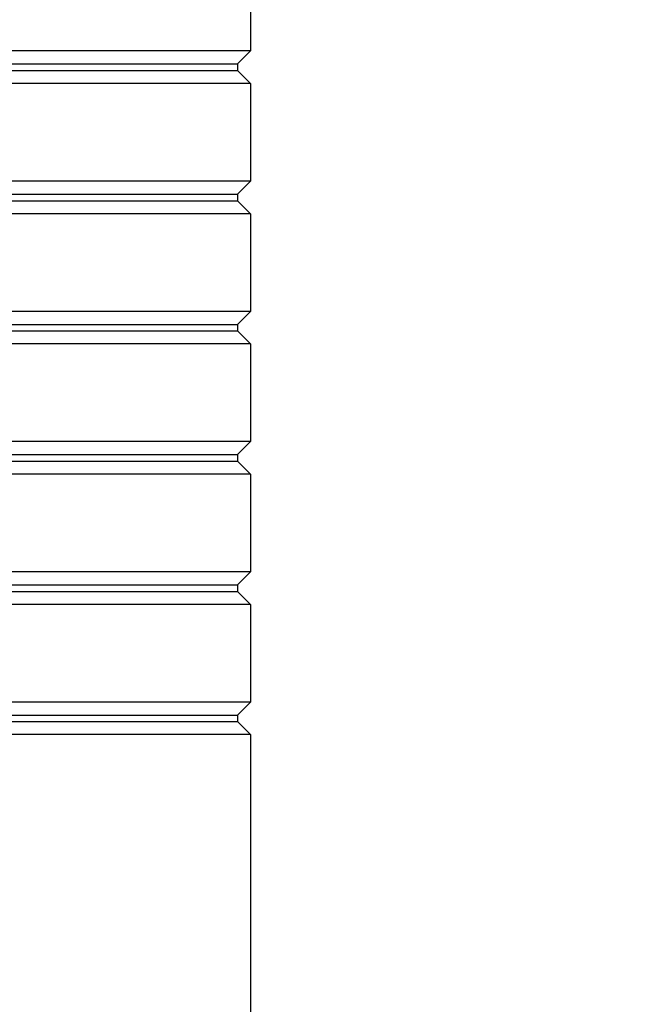
# Model space of a CAD drawing. Extents: x -4602 to -1211, y -1654 to 540.
# Drawn here: x -4010 to -3962, y -386 to -311 of the extents above; entities that cross this region are included whole.
import ezdxf

# ---------------------------------------------------------------- set-up
doc = ezdxf.new("R2010")
doc.units = 0
doc.header["$LTSCALE"] = 20
doc.header["$MEASUREMENT"] = 0
doc.header["$PDMODE"] = 3
doc.header["$PDSIZE"] = 0.3125
doc.layers.get('0').update_dxf_attribs({"linetype": 'CONTINUOUS'})
doc.layers.get('Defpoints').update_dxf_attribs({"linetype": 'CONTINUOUS'})
doc.layers.add('AM_5', color=3, linetype='CONTINUOUS', lineweight=15)
doc.styles.get("Standard").update_dxf_attribs({"font": 'tahoma.ttf', "width": 0.8})
doc.dimstyles.new('AM_ISO$0', dxfattribs={"dimtxt": 21, "dimasz": 3.5, "dimexe": 1, "dimexo": 1, "dimgap": 1.5, "dimtad": 1, "dimdsep": 46, "dimtxsty": 'Standard', "dimcen": 0, "dimclrd": 256, "dimclre": 256, "dimclrt": 7, "dimadec": 0, "dimazin": 2, "dimtp": 0.1, "dimtm": 0.1, "dimtfac": 0.71, "dimtmove": 0, "dimatfit": 3, "dimfxl": 1, "dimlwd": -1, "dimlwe": -1, "dimarcsym": 1})

# ---------------------------------------------------------------- blocks, each defined once
blk = doc.blocks.new('*D43')
at = {"layer": 'AM_5', "linetype": 'ByBlock', "transparency": 16777216}
for p, q in [((-3909.561, 200.852), (-3723.503, 200.852)), ((-3724.503, 170.852), (-3724.503, -450.148)), ((-3989.218, -480.148), (-3723.503, -480.148))]:
    blk.add_line(p, q, dxfattribs=at)
at = {"layer": 'AM_5', "transparency": 16777216}
for points in [[(-3729.503, 170.852), (-3719.503, 170.852), (-3724.503, 200.852)], [(-3729.503, -450.148), (-3719.503, -450.148), (-3724.503, -480.148)]]:
    blk.add_solid(points, dxfattribs=at)
at = {"layer": 'Defpoints', "color": 0, "transparency": 16777216}
for p in [(-3910.561, 200.852), (-3990.218, -480.148), (-3724.503, -480.148)]:
    blk.add_point(p, dxfattribs=at)
at = {"layer": 'AM_5', "color": 7, "transparency": 16777216, "insert": (-3736.982, -139.648), "char_height": 21, "attachment_point": 5, "rotation": 90}
blk.add_mtext('681%%P4', dxfattribs=at)

msp = doc.modelspace()

# ---------------------------------------------------------------- linework, layer by layer
at = {"color": 7, "linetype": 'Continuous'}
for p, q in [((-3992.218, -305.648), (-3992.218, -313.148)), ((-3992.218, -313.148), (-4058.218, -313.148)), ((-3992.218, -313.148), (-3993.218, -314.148)), ((-4057.218, -314.148), (-3993.218, -314.148)), ((-3993.218, -314.148), (-3993.218, -314.648)), ((-4057.218, -314.648), (-3993.218, -314.648)), ((-3993.218, -314.648), (-3992.218, -315.648)), ((-3992.218, -315.648), (-4058.218, -315.648)), ((-3992.218, -315.648), (-3992.218, -323.148)), ((-3992.218, -323.148), (-4058.218, -323.148)), ((-3992.218, -323.148), (-3993.218, -324.148)), ((-4057.218, -324.148), (-3993.218, -324.148)), ((-3993.218, -324.148), (-3993.218, -324.648)), ((-4057.218, -324.648), (-3993.218, -324.648)), ((-3993.218, -324.648), (-3992.218, -325.648)), ((-3992.218, -325.648), (-4058.218, -325.648)), ((-3992.218, -325.648), (-3992.218, -333.148)), ((-3992.218, -333.148), (-4058.218, -333.148)), ((-3992.218, -333.148), (-3993.218, -334.148)), ((-4057.218, -334.148), (-3993.218, -334.148)), ((-3993.218, -334.148), (-3993.218, -334.648)), ((-4057.218, -334.648), (-3993.218, -334.648)), ((-3993.218, -334.648), (-3992.218, -335.648)), ((-3992.218, -335.648), (-4058.218, -335.648)), ((-3992.218, -335.648), (-3992.218, -343.148)), ((-3992.218, -343.148), (-4058.218, -343.148)), ((-3992.218, -343.148), (-3993.218, -344.148)), ((-4057.218, -344.148), (-3993.218, -344.148)), ((-4057.218, -344.648), (-3993.218, -344.648)), ((-3993.218, -344.148), (-3993.218, -344.648)), ((-3993.218, -344.648), (-3992.218, -345.648)), ((-3992.218, -345.648), (-4058.218, -345.648)), ((-3992.218, -345.648), (-3992.218, -353.148)), ((-3992.218, -353.148), (-4058.218, -353.148)), ((-3992.218, -353.148), (-3993.218, -354.148)), ((-4057.218, -354.148), (-3993.218, -354.148)), ((-4057.218, -354.648), (-3993.218, -354.648)), ((-3993.218, -354.148), (-3993.218, -354.648)), ((-3993.218, -354.648), (-3992.218, -355.648)), ((-3992.218, -355.648), (-4058.218, -355.648)), ((-3992.218, -355.648), (-3992.218, -363.148)), ((-3992.218, -363.148), (-4058.218, -363.148)), ((-3992.218, -363.148), (-3993.218, -364.148)), ((-4057.218, -364.148), (-3993.218, -364.148)), ((-3993.218, -364.148), (-3993.218, -364.648)), ((-4057.218, -364.648), (-3993.218, -364.648)), ((-3993.218, -364.648), (-3992.218, -365.648)), ((-3992.218, -365.648), (-4058.218, -365.648)), ((-3992.218, -365.648), (-3992.218, -403.393))]:
    msp.add_line(p, q, dxfattribs=at)

# ---------------------------------------------------------------- dimensions: what is measured, and where the dimension line sits
at = {"layer": 'AM_5'}
dim = msp.add_linear_dim(base=(-3724.503, -480.148), p1=(-3910.561, 200.852), p2=(-3990.218, -480.148), angle=89.99998, text='<>%%P4', dimstyle='AM_ISO$0', override={"dimasz": 30}, dxfattribs=at)
dim.commit()
dim.dimension.update_dxf_attribs({"geometry": '*D43', "text_midpoint": (-3736.982, -139.648)})

doc.saveas('drawing.dxf')
